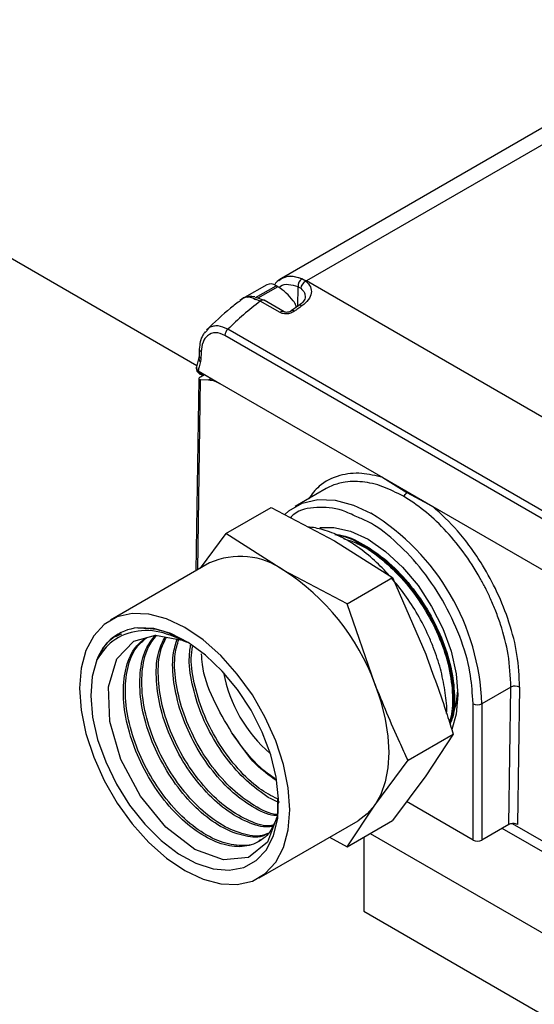
# Model space of a CAD drawing. Extents: x 2.5 to 25.4, y 2.4 to 19.8.
# Drawn here: x 20.6 to 21, y 18.2 to 18.9 of the extents above; entities that cross this region are included whole.
import ezdxf

# ---------------------------------------------------------------- set-up
doc = ezdxf.new("R2010")
doc.units = 0
doc.header["$MEASUREMENT"] = 0
doc.layers.get('0').update_dxf_attribs({"linetype": 'CONTINUOUS'})

msp = doc.modelspace()

# ---------------------------------------------------------------- linework, layer by layer
at = {"color": 7, "linetype": 'Continuous'}
for p, q in [((20.75972, 18.63386), (19.37385, 19.4339)), ((20.99704, 18.7951), (20.8133, 18.68903)), ((21.01279, 18.79354), (20.82905, 18.68747)), ((20.81155, 18.68776), (20.8133, 18.68903)), ((20.82867, 18.68725), (20.82614, 18.68875)), ((20.80394, 18.685), (20.78985, 18.67687)), ((20.79681, 18.67689), (20.80984, 18.68441)), ((20.81096, 18.68377), (20.79841, 18.67653)), ((20.81096, 18.68377), (20.80984, 18.68441)), ((20.8237, 18.68382), (20.82332, 18.67122)), ((21.02893, 18.57208), (20.82905, 18.68747)), ((20.7958, 18.67631), (20.79691, 18.67566)), ((20.79741, 18.67687), (20.80233, 18.67517)), ((20.78806, 18.67572), (20.78691, 18.67496)), ((20.81243, 18.66741), (20.79983, 18.67469)), ((20.81487, 18.66793), (20.80227, 18.6752)), ((20.82422, 18.67186), (20.81948, 18.66847)), ((20.7662, 18.65617), (20.76528, 18.65514)), ((20.98288, 18.53445), (20.77743, 18.65305)), ((20.98477, 18.53828), (20.77932, 18.65688)), ((20.76103, 18.63899), (20.75953, 18.63313)), ((20.76119, 18.64029), (20.76103, 18.63899)), ((20.76131, 18.64438), (20.76119, 18.64028)), ((20.76057, 18.63057), (20.77429, 18.62265)), ((20.76215, 18.62677), (20.76465, 18.62822)), ((20.761, 18.62563), (20.75918, 18.5043)), ((20.76037, 18.50499), (20.76217, 18.62507)), ((20.76217, 18.62507), (20.76721, 18.6249)), ((20.76721, 18.6249), (20.7688, 18.62582)), ((20.77429, 18.62265), (20.87726, 18.56321)), ((20.87726, 18.56321), (20.9089, 18.54494)), ((20.87726, 18.56321), (20.89244, 18.5537)), ((20.84147, 18.55623), (20.8219, 18.54493)), ((20.89244, 18.5537), (20.9089, 18.54494)), ((20.77813, 18.52777), (20.80668, 18.54425)), ((20.80668, 18.54425), (20.84687, 18.52314)), ((20.9089, 18.54494), (20.98161, 18.50297)), ((20.77813, 18.52777), (20.76192, 18.50588)), ((20.8147, 18.50457), (20.77813, 18.52777)), ((20.84687, 18.52314), (20.88343, 18.49994)), ((20.7677, 18.50922), (20.70512, 18.47309)), ((20.85488, 18.48346), (20.8147, 18.50457)), ((20.85488, 18.48346), (20.88343, 18.49994)), ((20.88343, 18.49994), (20.90443, 18.45153)), ((20.87226, 18.43296), (20.85488, 18.48346)), ((20.71181, 18.46535), (20.71105, 18.46495)), ((20.95825, 18.43081), (20.93999, 18.42027)), ((20.95695, 18.3439), (20.95825, 18.43081)), ((20.96382, 18.43075), (20.96252, 18.3439)), ((20.93442, 18.42027), (20.93414, 18.42305)), ((20.93442, 18.33411), (20.93442, 18.42027)), ((20.93999, 18.42027), (20.93999, 18.33411)), ((20.89326, 18.38455), (20.92181, 18.40103)), ((20.92181, 18.40103), (20.90443, 18.37478)), ((20.87226, 18.3562), (20.89326, 18.38455)), ((20.90443, 18.37478), (20.88343, 18.34643)), ((20.85488, 18.32995), (20.87226, 18.3562)), ((20.93442, 18.33411), (20.89232, 18.35842)), ((20.79911, 18.31028), (20.86169, 18.3464)), ((20.85488, 18.32995), (20.88343, 18.34643)), ((20.95695, 18.3439), (20.93999, 18.33411)), ((21.07602, 18.27037), (20.9528, 18.34151)), ((20.95917, 18.34453), (21.05468, 18.28939)), ((20.84352, 18.33591), (20.85488, 18.32995)), ((20.86524, 18.33593), (20.86524, 18.28918)), ((20.8693, 18.33827), (21.05203, 18.23279)), ((20.86524, 18.28918), (21.02083, 18.19936))]:
    msp.add_line(p, q, dxfattribs=at)
at = {"color": 7, "linetype": 'Continuous', "flags": 128}
for points in [[(20.8133, 18.68903), (20.8133, 18.68903), (20.81668, 18.69028), (20.82053, 18.69043), (20.82471, 18.68948), (20.82905, 18.68747)], [(20.81531, 18.53993), (20.81782, 18.54215), (20.82634, 18.54707), (20.83622, 18.54936), (20.84715, 18.54893), (20.8588, 18.54581), (20.86978, 18.54068)], [(20.83758, 18.53153), (20.84629, 18.53173), (20.85695, 18.52931), (20.86803, 18.52418), (20.87911, 18.51652), (20.88976, 18.50664), (20.89958, 18.49491), (20.90818, 18.48179), (20.91525, 18.46777), (20.92049, 18.4534), (20.92373, 18.43924), (20.92482, 18.42581)], [(20.80968, 18.39683), (20.80303, 18.41163), (20.79484, 18.42582), (20.78535, 18.43897), (20.77485, 18.45069), (20.76366, 18.46061), (20.75212, 18.46844), (20.74057, 18.47394), (20.72938, 18.47693), (20.71888, 18.47734), (20.70939, 18.47515), (20.7012, 18.47042), (20.69455, 18.46329), (20.68966, 18.45399), (20.68666, 18.4428), (20.68565, 18.43006), (20.68666, 18.41614), (20.68966, 18.40149), (20.69455, 18.38654), (20.7012, 18.37174), (20.70939, 18.35755), (20.71888, 18.3444), (20.72938, 18.33268), (20.74057, 18.32276), (20.75212, 18.31493), (20.76366, 18.30943), (20.77485, 18.30643), (20.78535, 18.30603), (20.79484, 18.30822), (20.80303, 18.31295), (20.80968, 18.32008), (20.81458, 18.32938), (20.81757, 18.34057), (20.81858, 18.35331), (20.81757, 18.36722), (20.81458, 18.38188), (20.80968, 18.39683)], [(20.69658, 18.44806), (20.69363, 18.43744), (20.69272, 18.42523), (20.69387, 18.41186), (20.69705, 18.39778), (20.70213, 18.38349), (20.70895, 18.36949), (20.71727, 18.35625), (20.7268, 18.34425), (20.73721, 18.3339), (20.74813, 18.32555), (20.7592, 18.3195), (20.77002, 18.31595), (20.78021, 18.31503), (20.78944, 18.31678), (20.79736, 18.32113), (20.80371, 18.32792), (20.80828, 18.33693), (20.81089, 18.34785), (20.81146, 18.36028), (20.80997, 18.3738), (20.80647, 18.38795), (20.80109, 18.40223), (20.794, 18.41613), (20.78546, 18.42919), (20.77576, 18.44095), (20.76524, 18.451), (20.75427, 18.45899), (20.74322, 18.46464), (20.73248, 18.46775), (20.72242, 18.46823)], [(20.81069, 18.36038), (20.81072, 18.34959), (20.80438, 18.33284), (20.7925, 18.32316), (20.77654, 18.32158), (20.7584, 18.32821), (20.7402, 18.3422), (20.72405, 18.36192), (20.7118, 18.38506), (20.70484, 18.40897), (20.70393, 18.43095), (20.70914, 18.44855), (20.71983, 18.45985), (20.7337, 18.46366), (20.75054, 18.46039), (20.75054, 18.46039)], [(20.87226, 18.43296), (20.8761, 18.42173), (20.8789, 18.41061), (20.88059, 18.39979), (20.88116, 18.38944), (20.88059, 18.37975), (20.8789, 18.37088), (20.8761, 18.36299), (20.87226, 18.3562)], [(20.92215, 18.41493), (20.92383, 18.42127), (20.92472, 18.42871)], [(20.92482, 18.42581), (20.92373, 18.41365), (20.92087, 18.40407)], [(20.87226, 18.3562), (20.86743, 18.35064), (20.8617, 18.3464), (20.86169, 18.3464)]]:
    msp.add_lwpolyline(points, dxfattribs=at)
at = {"color": 7, "linetype": 'Continuous'}
for centre, radius, start, end in [((20.8292, 18.68417), 0.0055, 123.71302, 183.72426), ((20.80638, 18.67958), 0.00594, 54.38242, 114.30712), ((20.79332, 18.6547), 0.034, 36.35298, 58.74659), ((20.83076, 18.68235), 0.00532, 113.15239, 175.21905), ((20.92202, 18.52643), 0.18595, 119.99736, 120.13351), ((20.95653, 18.47349), 0.25502, 127.91327, 134.01761), ((20.80144, 18.67311), 0.00225, 68.3019, 135.51169), ((20.82505, 18.67029), 0.00178, 50.45075, 117.86123), ((20.81402, 18.66592), 0.00218, 67.08132, 136.73228), ((20.8203, 18.66694), 0.00174, 49.6296, 118.13548), ((20.78371, 18.65234), 0.00631, 133.99395, 173.53909), ((20.76355, 18.63852), 0.00257, 169.79216, 234.1951), ((20.76305, 18.6404), 0.00186, 183.85365, 247.79699), ((20.76315, 18.6445), 0.00184, 183.02987, 248.12835), ((21.15272, 18.62933), 0.39048, 178.02382, 178.62734), ((20.76335, 18.63218), 0.00394, 166.05879, 180), ((20.75991, 18.63217), 0.000494, 148.96808, 179.18147), ((20.76335, 18.63218), 0.00394, 180, 285.00734), ((20.88723, 18.55628), 0.00581, 302.18523, 333.7388), ((20.79216, 18.41475), 0.14793, 2.13954, 58.35262), ((20.78714, 18.46588), 0.0475, 54.53278, 114.15676), ((20.73689, 18.38308), 0.14427, 20.22711, 57.36203), ((20.72522, 18.438), 0.03035, 95.2901, 160.64462), ((20.86367, 18.45608), 0.0885, 190.48389, 229.51073), ((20.96098, 18.4253), 0.00615, 62.48336, 116.35685), ((20.93721, 18.42564), 0.00605, 242.60967, 297.39033), ((20.93721, 18.33949), 0.00605, 242.60967, 297.39033)]:
    msp.add_arc(centre, radius, start, end, dxfattribs=at)
for points, knots in [([(20.81322, 18.68898), (20.81201, 18.68822), (20.81029, 18.68716), (20.80914, 18.68531), (20.8088, 18.68477)], [0, 0, 0, 0, 0.705972, 1, 1, 1, 1]), ([(20.82614, 18.68875), (20.82365, 18.68958), (20.81867, 18.69122), (20.8148, 18.68952), (20.81286, 18.68867)], [0, 0, 0, 0, 0.499457, 1, 1, 1, 1]), ([(20.81176, 18.68323), (20.81202, 18.68354), (20.81344, 18.68521), (20.81769, 18.68564), (20.8217, 18.68442), (20.8237, 18.68382)], [0, 0, 0, 0, 0.101903, 0.550962, 1, 1, 1, 1]), ([(20.8237, 18.68382), (20.82405, 18.68366), (20.82468, 18.68339), (20.82522, 18.68298), (20.82546, 18.6828)], [0, 0, 0, 0, 0.560279, 1, 1, 1, 1]), ([(20.82546, 18.6828), (20.8264, 18.68187), (20.82815, 18.68014), (20.82818, 18.67807), (20.82819, 18.67711)], [0, 0, 0, 0, 0.537604, 1, 1, 1, 1]), ([(20.82867, 18.68725), (20.82978, 18.68609), (20.83202, 18.68376), (20.83245, 18.6796), (20.83068, 18.67535), (20.82768, 18.67289), (20.82618, 18.67166)], [0, 0, 0, 0, 0.2441412, 0.4932093, 0.7458602, 1, 1, 1, 1]), ([(20.79983, 18.67469), (20.79772, 18.67561), (20.79344, 18.67747), (20.78906, 18.67712), (20.78774, 18.67537), (20.7875, 18.67505)], [0, 0, 0, 0, 0.444592, 0.900275, 1, 1, 1, 1]), ([(20.79644, 18.6773), (20.7952, 18.67745), (20.79272, 18.67775), (20.79004, 18.6771), (20.78877, 18.6762), (20.78846, 18.67599)], [0, 0, 0, 0, 0.430002, 0.865214, 1, 1, 1, 1]), ([(20.79178, 18.67726), (20.79221, 18.67733), (20.79342, 18.67752), (20.79486, 18.67678), (20.7958, 18.67631)], [0, 0, 0, 0, 0.352858, 1, 1, 1, 1]), ([(20.82832, 18.67734), (20.82812, 18.67645), (20.82772, 18.67463), (20.8254, 18.6728), (20.82422, 18.67186)], [0, 0, 0, 0, 0.49029, 1, 1, 1, 1]), ([(20.78744, 18.67513), (20.7853, 18.67353), (20.77792, 18.668), (20.77093, 18.66124), (20.76596, 18.65643)], [0, 0, 0, 0, 0.289012, 1, 1, 1, 1]), ([(20.82262, 18.67132), (20.82255, 18.67154), (20.82215, 18.67283), (20.82136, 18.67394), (20.8207, 18.67486)], [0, 0, 0, 0, 0.17225, 1, 1, 1, 1]), ([(20.82618, 18.67166), (20.82529, 18.67104), (20.82371, 18.66993), (20.82213, 18.66877), (20.82143, 18.66827)], [0, 0, 0, 0, 0.559999, 1, 1, 1, 1]), ([(20.82143, 18.66827), (20.82067, 18.66782), (20.81916, 18.66692), (20.81645, 18.66648), (20.8141, 18.66666), (20.81298, 18.66716), (20.81243, 18.66741)], [0, 0, 0, 0, 0.286125, 0.57069, 0.788983, 1, 1, 1, 1]), ([(20.81958, 18.66854), (20.8192, 18.66831), (20.81844, 18.66785), (20.81708, 18.66754), (20.81579, 18.66754), (20.81513, 18.66783), (20.8148, 18.66797)], [0, 0, 0, 0, 0.265701, 0.521211, 0.764905, 1, 1, 1, 1]), ([(20.77932, 18.65688), (20.77725, 18.65781), (20.77406, 18.65924), (20.77023, 18.65888), (20.76768, 18.65812), (20.76664, 18.65674), (20.7662, 18.65617)], [0, 0, 0, 0, 0.400106, 0.615393, 0.83989, 1, 1, 1, 1]), ([(20.76509, 18.65523), (20.76454, 18.65456), (20.76314, 18.65284), (20.76178, 18.64913), (20.76147, 18.64597), (20.76131, 18.6444)], [0, 0, 0, 0, 0.243256, 0.62448, 1, 1, 1, 1]), ([(20.77743, 18.65305), (20.77547, 18.65385), (20.77137, 18.65551), (20.76646, 18.65338), (20.76325, 18.64898), (20.76273, 18.64488), (20.76247, 18.64279)], [0, 0, 0, 0, 0.252568, 0.525428, 0.757581, 1, 1, 1, 1]), ([(20.76235, 18.63868), (20.76232, 18.63824), (20.76228, 18.63745), (20.76212, 18.63675), (20.76205, 18.63644)], [0, 0, 0, 0, 0.559781, 1, 1, 1, 1]), ([(20.75955, 18.63312), (20.75953, 18.63307), (20.75945, 18.63285), (20.75947, 18.63261), (20.75949, 18.63243)], [0, 0, 0, 0, 0.252154, 1, 1, 1, 1]), ([(20.75949, 18.63243), (20.75958, 18.63204), (20.75975, 18.63138), (20.76033, 18.63081), (20.76057, 18.63057)], [0, 0, 0, 0, 0.579127, 1, 1, 1, 1]), ([(20.76205, 18.63644), (20.76177, 18.63534), (20.76126, 18.63337), (20.76078, 18.63143), (20.76057, 18.63057)], [0, 0, 0, 0, 0.56, 1, 1, 1, 1]), ([(20.76057, 18.63057), (20.76092, 18.63022), (20.76164, 18.62948), (20.76276, 18.62893), (20.76339, 18.62888), (20.76352, 18.62887)], [0, 0, 0, 0, 0.424763, 0.884512, 1, 1, 1, 1]), ([(20.76215, 18.62677), (20.76191, 18.62662), (20.76142, 18.62631), (20.76102, 18.62586), (20.76096, 18.62545), (20.76132, 18.62515), (20.76189, 18.6251), (20.76217, 18.62507)], [0, 0, 0, 0, 0.1685854, 0.3526869, 0.5478799, 0.7803707, 1, 1, 1, 1]), ([(20.76721, 18.6249), (20.76849, 18.62475), (20.77078, 18.62447), (20.77322, 18.62321), (20.77429, 18.62265)], [0, 0, 0, 0, 0.560003, 1, 1, 1, 1]), ([(20.87726, 18.56321), (20.87277, 18.5643), (20.86318, 18.56665), (20.84936, 18.56499), (20.83776, 18.55956), (20.83247, 18.55261), (20.83034, 18.54981)], [0, 0, 0, 0, 0.233546, 0.499659, 0.798141, 1, 1, 1, 1]), ([(20.89033, 18.55136), (20.88598, 18.55359), (20.87717, 18.55811), (20.86418, 18.56099), (20.85463, 18.56073), (20.84825, 18.55917), (20.84452, 18.55784), (20.84221, 18.55661), (20.84105, 18.55599)], [0, 0, 0, 0, 0.239679, 0.486188, 0.739528, 0.825624, 0.912482, 1, 1, 1, 1]), ([(20.95825, 18.43081), (20.95796, 18.43758), (20.95742, 18.45024), (20.95309, 18.46682), (20.94889, 18.47858), (20.94563, 18.48629), (20.94231, 18.49321), (20.93686, 18.50336), (20.92846, 18.5164), (20.91631, 18.53089), (20.90346, 18.54293), (20.89467, 18.54858), (20.89033, 18.55136)], [0, 0, 0, 0, 0.154797, 0.289733, 0.349809, 0.404893, 0.454984, 0.500081, 0.630183, 0.75687, 0.880142, 1, 1, 1, 1]), ([(20.86099, 18.53832), (20.85788, 18.53981), (20.84894, 18.54411), (20.83516, 18.54476), (20.82386, 18.54289), (20.81959, 18.53856), (20.81888, 18.53784)], [0, 0, 0, 0, 0.191786, 0.55176, 0.925104, 1, 1, 1, 1]), ([(20.96382, 18.43075), (20.96354, 18.43754), (20.96299, 18.45068), (20.95766, 18.47135), (20.95009, 18.49052), (20.93934, 18.51033), (20.92565, 18.52939), (20.9142, 18.54002), (20.9089, 18.54494)], [0, 0, 0, 0, 0.174081, 0.337106, 0.489068, 0.629932, 0.828606, 1, 1, 1, 1]), ([(20.93414, 18.42305), (20.93378, 18.4287), (20.93298, 18.44134), (20.92644, 18.46308), (20.91559, 18.48602), (20.90111, 18.5071), (20.88485, 18.52375), (20.87109, 18.53433), (20.86333, 18.53739), (20.86099, 18.53832)], [0, 0, 0, 0, 0.129722, 0.290323, 0.456889, 0.623431, 0.784032, 0.93481, 1, 1, 1, 1]), ([(20.88162, 18.50115), (20.8785, 18.50446), (20.87207, 18.51126), (20.86157, 18.51955), (20.85062, 18.52612), (20.83989, 18.53059), (20.83305, 18.53162), (20.82979, 18.53211)], [0, 0, 0, 0, 0.19442, 0.399741, 0.605836, 0.812677, 1, 1, 1, 1]), ([(20.84708, 18.5272), (20.84803, 18.52715), (20.85359, 18.52685), (20.86487, 18.52151), (20.87969, 18.51139), (20.89364, 18.49718), (20.90567, 18.48033), (20.91494, 18.46191), (20.92097, 18.44311), (20.92303, 18.42561), (20.92247, 18.41335), (20.9202, 18.40849), (20.91976, 18.40754)], [0, 0, 0, 0, 0.024586, 0.144241, 0.261852, 0.379464, 0.499119, 0.616731, 0.734342, 0.853997, 0.971609, 1, 1, 1, 1]), ([(20.84815, 18.52677), (20.84858, 18.52674), (20.85362, 18.5264), (20.86436, 18.52115), (20.87917, 18.51111), (20.89312, 18.49687), (20.90515, 18.48003), (20.91441, 18.46161), (20.92046, 18.4428), (20.92248, 18.42533), (20.92202, 18.41337), (20.9199, 18.40875), (20.91959, 18.40807)], [0, 0, 0, 0, 0.011133, 0.133453, 0.253683, 0.373914, 0.496234, 0.616465, 0.736696, 0.859016, 0.979247, 1, 1, 1, 1]), ([(20.85263, 18.52457), (20.85558, 18.52364), (20.86418, 18.52093), (20.87804, 18.51112), (20.89262, 18.49645), (20.90457, 18.47968), (20.91375, 18.46142), (20.91976, 18.44276), (20.92174, 18.42547), (20.92138, 18.41389), (20.91944, 18.40955), (20.91925, 18.40914)], [0, 0, 0, 0, 0.07737, 0.225466, 0.351637, 0.480001, 0.606172, 0.732343, 0.860707, 0.986878, 1, 1, 1, 1]), ([(20.90922, 18.45605), (20.90824, 18.45845), (20.90541, 18.46541), (20.89957, 18.47665), (20.89164, 18.48917), (20.88555, 18.4965), (20.88258, 18.50007)], [0, 0, 0, 0, 0.15175, 0.439051, 0.726538, 1, 1, 1, 1]), ([(20.75379, 18.45891), (20.74792, 18.46158), (20.73535, 18.46727), (20.71765, 18.46646), (20.70426, 18.4595), (20.69873, 18.45127), (20.69658, 18.44806)], [0, 0, 0, 0, 0.24728, 0.528969, 0.816743, 1, 1, 1, 1]), ([(20.69658, 18.44806), (20.6992, 18.45319), (20.70305, 18.46071), (20.71003, 18.46358), (20.71225, 18.46449)], [0, 0, 0, 0, 0.681436, 1, 1, 1, 1]), ([(20.72242, 18.46823), (20.7276, 18.46811), (20.73722, 18.46789), (20.7478, 18.46222), (20.75268, 18.45961)], [0, 0, 0, 0, 0.5389141, 1, 1, 1, 1]), ([(20.81066, 18.34954), (20.80925, 18.34587), (20.80624, 18.33803), (20.79726, 18.33132), (20.78551, 18.32909), (20.77189, 18.33226), (20.75759, 18.34048), (20.74373, 18.35318), (20.73142, 18.36936), (20.72165, 18.38781), (20.71523, 18.40709), (20.71263, 18.42579), (20.71424, 18.44228), (20.71912, 18.45505), (20.7249, 18.45983), (20.72745, 18.46194)], [0, 0, 0, 0, 0.069403, 0.148447, 0.227469, 0.306471, 0.385452, 0.464412, 0.543351, 0.622269, 0.701166, 0.780042, 0.858897, 0.93773, 1, 1, 1, 1]), ([(20.7999, 18.33427), (20.79932, 18.33377), (20.79583, 18.33075), (20.7866, 18.3301), (20.7732, 18.33291), (20.75884, 18.34123), (20.74499, 18.3539), (20.73268, 18.37009), (20.72292, 18.38854), (20.71649, 18.40782), (20.7139, 18.42652), (20.71551, 18.443), (20.72025, 18.45554), (20.72582, 18.46018), (20.72817, 18.46214)], [0, 0, 0, 0, 0.01816, 0.109781, 0.201379, 0.292951, 0.3845, 0.476025, 0.567525, 0.659, 0.750452, 0.841878, 0.93328, 1, 1, 1, 1]), ([(20.80412, 18.33794), (20.80317, 18.33745), (20.79884, 18.33525), (20.78867, 18.33651), (20.77482, 18.34194), (20.76064, 18.35254), (20.74752, 18.36703), (20.73645, 18.38442), (20.72834, 18.40336), (20.72382, 18.42243), (20.72339, 18.44003), (20.72648, 18.45454), (20.73137, 18.46079), (20.7336, 18.46363)], [0, 0, 0, 0, 0.028032, 0.126993, 0.225928, 0.324836, 0.423717, 0.522572, 0.6214, 0.7202, 0.818975, 0.917722, 1, 1, 1, 1]), ([(20.80458, 18.33831), (20.80388, 18.33796), (20.7998, 18.33594), (20.78992, 18.33728), (20.77608, 18.34266), (20.7619, 18.35327), (20.74879, 18.36776), (20.73771, 18.38515), (20.72961, 18.40409), (20.72508, 18.42316), (20.72466, 18.44074), (20.72762, 18.45492), (20.7323, 18.46094), (20.73432, 18.46354)], [0, 0, 0, 0, 0.0206647, 0.1211369, 0.2215823, 0.3220006, 0.422392, 0.5227561, 0.623093, 0.7234026, 0.8236848, 0.9239399, 1, 1, 1, 1]), ([(20.80752, 18.34291), (20.8067, 18.34274), (20.80208, 18.34174), (20.79175, 18.34503), (20.77776, 18.35286), (20.76405, 18.36553), (20.75192, 18.38153), (20.74231, 18.39976), (20.73596, 18.41885), (20.73357, 18.43718), (20.73463, 18.45244), (20.73816, 18.45953), (20.73965, 18.46251)], [0, 0, 0, 0, 0.0243412, 0.1362641, 0.2481563, 0.3600181, 0.4718492, 0.5836497, 0.6954197, 0.8071593, 0.9188686, 1, 1, 1, 1]), ([(20.80779, 18.34346), (20.80729, 18.34336), (20.80298, 18.34249), (20.793, 18.3458), (20.77903, 18.35358), (20.76531, 18.36626), (20.75318, 18.38225), (20.74357, 18.40049), (20.73722, 18.41959), (20.73484, 18.4379), (20.73582, 18.45282), (20.73919, 18.45963), (20.74053, 18.46233)], [0, 0, 0, 0, 0.014875, 0.128792, 0.242677, 0.356532, 0.470355, 0.584148, 0.697909, 0.811639, 0.925339, 1, 1, 1, 1]), ([(20.81066, 18.34954), (20.80994, 18.34955), (20.8051, 18.34964), (20.79475, 18.35478), (20.78091, 18.36484), (20.76793, 18.37931), (20.75704, 18.39648), (20.74902, 18.41523), (20.74473, 18.43394), (20.74393, 18.44991), (20.74629, 18.45782), (20.74725, 18.46103)], [0, 0, 0, 0, 0.0222583, 0.1496219, 0.2769505, 0.4042443, 0.5315033, 0.6587276, 0.7859174, 0.9130728, 1, 1, 1, 1]), ([(20.81102, 18.35031), (20.8106, 18.35032), (20.80604, 18.35045), (20.796, 18.35555), (20.78218, 18.36556), (20.76919, 18.38004), (20.7583, 18.3972), (20.75028, 18.41597), (20.746, 18.43466), (20.74518, 18.45028), (20.74743, 18.45791), (20.74829, 18.46083)], [0, 0, 0, 0, 0.013298, 0.142903, 0.272473, 0.402007, 0.531506, 0.66097, 0.790398, 0.919792, 1, 1, 1, 1]), ([(20.81208, 18.358), (20.81196, 18.35803), (20.80748, 18.35908), (20.79781, 18.36575), (20.7844, 18.37774), (20.77242, 18.39371), (20.76292, 18.41174), (20.75687, 18.43048), (20.75432, 18.44631), (20.75545, 18.4544), (20.75585, 18.4573)], [0, 0, 0, 0, 0.004141, 0.156164, 0.308146, 0.460087, 0.611986, 0.763844, 0.915661, 1, 1, 1, 1]), ([(20.81075, 18.36011), (20.8069, 18.36211), (20.79844, 18.36649), (20.78564, 18.37865), (20.7737, 18.39439), (20.76418, 18.41249), (20.75815, 18.4312), (20.75562, 18.44645), (20.75664, 18.45405), (20.75696, 18.45643)], [0, 0, 0, 0, 0.133196, 0.292176, 0.451113, 0.610006, 0.768856, 0.927663, 1, 1, 1, 1]), ([(20.91763, 18.41418), (20.91763, 18.41422), (20.91797, 18.41827), (20.91694, 18.42722), (20.9145, 18.44048), (20.91144, 18.45023), (20.9095, 18.45531), (20.90922, 18.45605)], [0, 0, 0, 0, 0.00292, 0.32359, 0.644488, 0.948024, 1, 1, 1, 1]), ([(20.78195, 18.40197), (20.77781, 18.40887), (20.76953, 18.42266), (20.76329, 18.44063), (20.76285, 18.44964), (20.76275, 18.45189)], [0, 0, 0, 0, 0.428811, 0.857393, 1, 1, 1, 1]), ([(20.90443, 18.45153), (20.90911, 18.43883), (20.91525, 18.42216), (20.92055, 18.40509), (20.92181, 18.40103)], [0, 0, 0, 0, 0.762252, 1, 1, 1, 1]), ([(20.89326, 18.38455), (20.89148, 18.38831), (20.88402, 18.40413), (20.87734, 18.42049), (20.87226, 18.43296)], [0, 0, 0, 0, 0.2377482, 1, 1, 1, 1]), ([(20.80969, 18.37192), (20.80546, 18.37495), (20.79521, 18.38227), (20.78685, 18.39469), (20.78195, 18.40197)], [0, 0, 0, 0, 0.413384, 1, 1, 1, 1]), ([(20.80949, 18.37276), (20.80843, 18.37344), (20.80168, 18.37773), (20.79187, 18.38776), (20.78463, 18.39813), (20.78195, 18.40197)], [0, 0, 0, 0, 0.105996, 0.669422, 1, 1, 1, 1]), ([(20.96252, 18.3439), (20.96207, 18.3441), (20.96115, 18.34452), (20.95946, 18.34462), (20.95798, 18.3444), (20.95729, 18.34406), (20.95695, 18.3439)], [0, 0, 0, 0, 0.270243, 0.562405, 0.789721, 1, 1, 1, 1])]:
    msp.add_open_spline(points, degree=3, knots=knots, dxfattribs=at)

doc.saveas('drawing.dxf')
